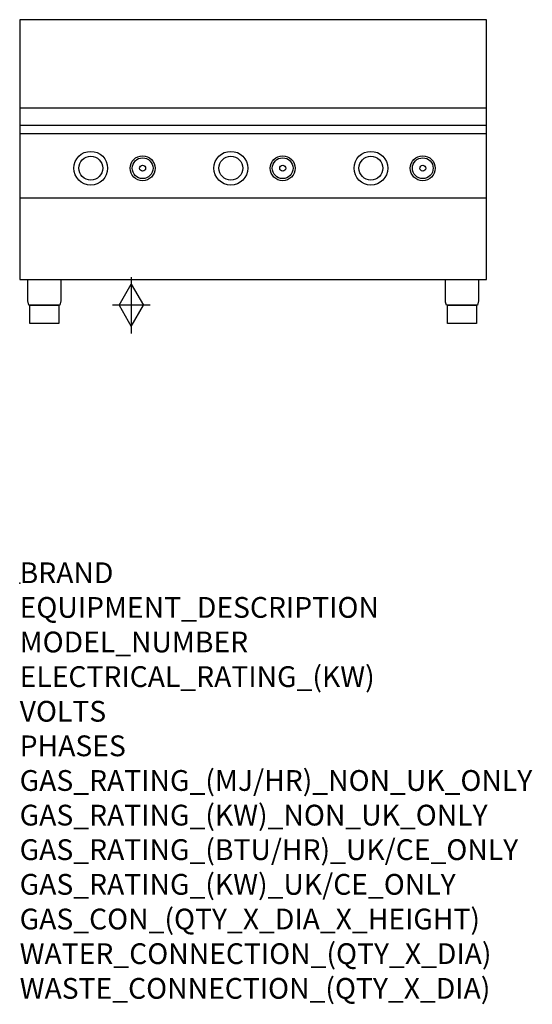
# Model space of a CAD drawing. Extents: x 0 to 988, y -811 to 1085.
import ezdxf

# ---------------------------------------------------------------- set-up
doc = ezdxf.new("R2010")
doc.units = 0
doc.header["$LTSCALE"] = 2.5
doc.layers.get('0').update_dxf_attribs({"linetype": 'CONTINUOUS'})
doc.layers.add('Moffat_2D_Hyd', color=3, linetype='CONTINUOUS')
doc.layers.add('Moffat_Profile', color=1, linetype='CONTINUOUS')
doc.layers.add('Moffat_Notes', color=2, linetype='CONTINUOUS', plot=False)
doc.styles.get("Standard").update_dxf_attribs({"font": 'txt.shx'})

# ---------------------------------------------------------------- blocks, each defined once
blk = doc.blocks.new('SS GAS CONNECTION')
at = {"layer": 'Moffat_2D_Hyd'}
for p, q in [((-23.4, 0), (0, 40.9)), ((0, 54.1), (0, -54.1)), ((0, 40.9), (23.4, 0)), ((36.3, 0), (-36.3, 0)), ((-23.4, 0), (0, -40.9)), ((0, -40.9), (23.4, 0))]:
    blk.add_line(p, q, dxfattribs=at)

msp = doc.modelspace()

# ---------------------------------------------------------------- linework, layer by layer
msp.add_point((0, 0))
at = {"layer": 'Moffat_Profile'}
for p, q in [((0, 915), (900, 915)), ((0, 882), (900, 882)), ((0, 866), (900, 866)), ((0, 742), (900, 742))]:
    msp.add_line(p, q, dxfattribs=at)
msp.add_lwpolyline([(0, 585), (900, 585), (900, 1085), (0, 1085)], close=True, dxfattribs=at)
for points in [[(15.8, 585), (79.2, 585), (79.2, 544.2, -0.057371), (78.9, 540.8), (77.5, 535), (17.5, 535), (16.1, 540.8, -0.057371), (15.8, 544.2), (15.8, 585)], [(820.7, 585), (884.2, 585), (884.2, 544.2, -0.057371), (883.9, 540.8), (882.5, 535), (822.5, 535), (821.1, 540.8, -0.057371), (820.7, 544.2), (820.7, 585)], [(19.5, 535), (75.5, 535), (75.5, 500.5, -0.414214), (75, 500), (20, 500, -0.414214), (19.5, 500.5), (19.5, 535)], [(824.5, 535), (880.5, 535), (880.5, 500.5, -0.414214), (880, 500), (825, 500, -0.414214), (824.5, 500.5), (824.5, 535)]]:
    msp.add_lwpolyline(points, format="xyb", dxfattribs=at)
for centre, radius in [((137, 799), 32.5), ((137, 799), 23), ((237, 799), 24), ((237, 799), 20), ((407, 799), 32.5), ((407, 799), 23), ((507, 799), 24), ((507, 799), 20), ((677, 799), 32.5), ((677, 799), 23), ((777, 799), 24), ((777, 799), 20), ((237, 799), 5.75), ((507, 799), 5.75), ((777, 799), 5.75)]:
    msp.add_circle(centre, radius, dxfattribs=at)

# ---------------------------------------------------------------- block references
at = {"layer": 'Moffat_2D_Hyd'}
msp.add_blockref('SS GAS CONNECTION', (215, 535), dxfattribs=at)

# ---------------------------------------------------------------- texts
at = {"layer": 'Moffat_Notes', "flags": 3}
for tag, p, s in [('BRAND', (0, 0), 'COBRA'), ('EQUIPMENT_DESCRIPTION', (0, -66.7), 'BENCH MOUNT GAS CHARGRILL 900mm'), ('MODEL_NUMBER', (0, -133.3), 'CB9-B-F'), ('ELECTRICAL_RATING_(KW)', (0, -200), 'N/A'), ('VOLTS', (0, -266.7), 'N/A'), ('PHASES', (0, -333.3), 'N/A'), ('GAS_RATING_(MJ/HR)_NON_UK_ONLY', (0, -400), '99'), ('GAS_RATING_(KW)_NON_UK_ONLY', (0, -466.7), '27'), ('GAS_RATING_(BTU/HR)_UK/CE_ONLY', (0, -533.2), '100410'), ('GAS_RATING_(KW)_UK/CE_ONLY', (0, -600), '29.4'), ('GAS_CON_(QTY_X_DIA_X_HEIGHT)', (0, -666.8), '1 X R 3/4 MALE X 535mm'), ('WATER_CONNECTION_(QTY_X_DIA)', (0, -733.5), 'N/A'), ('WASTE_CONNECTION_(QTY_X_DIA)', (0, -800.3), 'N/A')]:
    msp.add_attdef(tag, p, s, height=40, dxfattribs=at)

doc.saveas('drawing.dxf')
